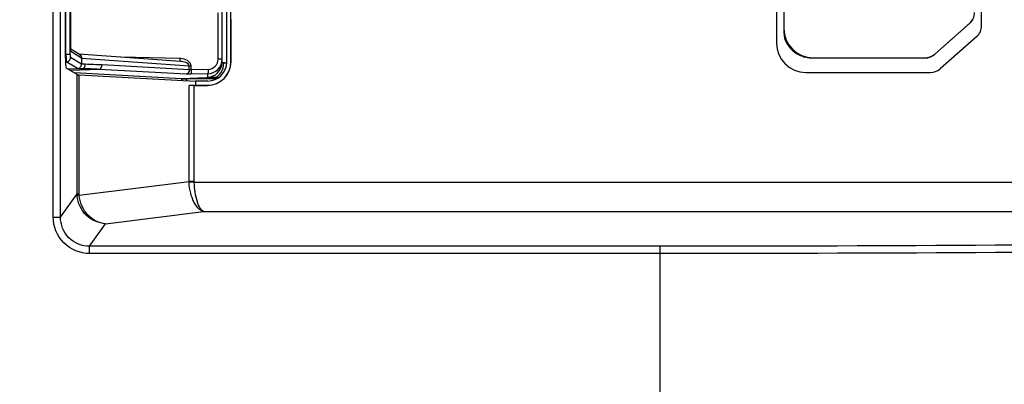
# Model space of a CAD drawing. Units: millimetres. Extents: x 0 to 2378, y 0 to 1682.
# Drawn here: x 1902 to 1936, y 767 to 779 of the extents above; entities that cross this region are included whole.
import ezdxf

# ---------------------------------------------------------------- set-up
doc = ezdxf.new("R2010")
doc.units = ezdxf.units.MM
doc.header["$LTSCALE"] = 130.79
doc.layers.get('0').update_dxf_attribs({"linetype": 'CONTINUOUS'})
for name, color, linetype in [('3_ALL_AXES', 7, 'CONTINUOUS'), ('7_ALL_FEATURES', 7, 'CONTINUOUS'), ('DEF_DRAFT_DIM', 7, 'CONTINUOUS')]:
    doc.layers.add(name, color=color, linetype=linetype)
doc.styles.get("Standard").update_dxf_attribs({"font": 'txt', "width": 0.8})
doc.dimstyles.new('DIMSTYLE_1', dxfattribs={"dimtxt": 10, "dimasz": 3, "dimexe": 0.8, "dimexo": 0.2, "dimgap": 2.5, "dimtad": 1, "dimdsep": 46, "dimtxsty": 'Standard', "dimblk": 'OPEN', "dimblk1": 'OPEN', "dimblk2": 'OPEN', "dimcen": 0.09, "dimazin": 2, "dimtp": 0.1, "dimtm": 0.1, "dimtfac": 1, "dimtdec": 0, "dimtofl": 0, "dimtmove": 0, "dimatfit": 3, "dimldrblk": 'OPEN', "dimfxl": 0, "dimtolj": 1, "dimarcsym": 0})

# ---------------------------------------------------------------- blocks, each defined once
blk = doc.blocks.new('_OPEN')
at = {"color": 0, "linetype": 'ByBlock'}
for p, q in [((0, 0), (-1, 0.117)), ((-1, -0.117), (0, 0)), ((-1, 0), (0, 0))]:
    blk.add_line(p, q, dxfattribs=at)
blk = doc.blocks.new('*D12')
at = {"layer": 'DEF_DRAFT_DIM', "color": 7, "linetype": 'Continuous'}
for p, q in [((2038.004, 881.972), (2038.004, 886.472)), ((2038.004, 886.472), (2038.004, 806.972)), ((1794.342, 881.972), (2035.504, 881.972)), ((2035.504, 881.972), (2038.804, 881.972)), ((2038.004, 727.472), (2038.004, 806.972)), ((1794.342, 731.972), (2035.504, 731.972)), ((2035.504, 731.972), (2038.804, 731.972)), ((2038.004, 731.972), (2038.004, 727.472))]:
    blk.add_line(p, q, dxfattribs=at)
at = {"layer": 'DEF_DRAFT_DIM', "color": 7, "linetype": 'Continuous', "xscale": 3, "yscale": 3, "zscale": 3}
for p, rotation in [((2038.004, 881.972), 270), ((2038.004, 731.972), 90)]:
    blk.add_blockref('_OPEN', p, dxfattribs=dict(at, rotation=rotation))

msp = doc.modelspace()

# ---------------------------------------------------------------- linework, layer by layer
at = {"layer": '3_ALL_AXES', "color": 7, "linetype": 'Continuous'}
for p, q in [((1928.366, 916.601), (1928.366, 779.097)), ((1933.517, 778.222), (1934.703, 779.269)), ((1929.366, 778.097), (1933.186, 778.097))]:
    msp.add_line(p, q, dxfattribs=at)
for centre, radius, start, end in [((1934.372, 779.644), 0.5, 311.4502, 360), ((1929.366, 779.097), 1, 180, 270), ((1933.186, 778.597), 0.5, 270, 311.4502)]:
    msp.add_arc(centre, radius, start, end, dxfattribs=at)
at = {"layer": '7_ALL_FEATURES', "color": 7, "linetype": 'Continuous'}
for p, q in [((1928.116, 917.097), (1928.116, 778.597)), ((1935.118, 779.197), (1935.118, 917.097)), ((1928.366, 916.755), (1928.366, 778.943)), ((1903.425, 772.67), (1903.425, 916.322)), ((1903.674, 772.67), (1903.674, 916.322)), ((1903.838, 850.985), (1903.838, 778.151)), ((1909.192, 777.952), (1909.192, 851.197)), ((1903.862, 778.211), (1903.862, 850.897)), ((1904.008, 778.211), (1904.008, 850.897)), ((1904.026, 778.31), (1904.026, 850.774)), ((1904.026, 778.322), (1904.026, 850.761)), ((1909.055, 778.055), (1909.055, 779.639)), ((1909.349, 777.957), (1909.349, 779.652)), ((1909.492, 777.966), (1909.492, 779.652)), ((1909.497, 777.966), (1909.497, 779.409)), ((1934.796, 779.371), (1934.813, 779.39)), ((1934.813, 779.39), (1934.823, 779.414)), ((1933.52, 778.225), (1934.726, 779.29)), ((1934.726, 779.29), (1934.743, 779.309)), ((1934.743, 779.309), (1934.764, 779.328)), ((1934.764, 779.328), (1934.78, 779.347)), ((1934.78, 779.347), (1934.796, 779.371)), ((1928.366, 778.943), (1928.372, 778.91)), ((1928.372, 778.91), (1928.372, 778.872)), ((1928.372, 778.872), (1928.377, 778.838)), ((1928.377, 778.838), (1928.388, 778.805)), ((1928.388, 778.805), (1928.393, 778.767)), ((1928.393, 778.767), (1928.404, 778.734)), ((1928.404, 778.734), (1928.415, 778.701)), ((1934.949, 778.822), (1933.7, 777.722)), ((1904.326, 778.209), (1904.026, 778.394)), ((1928.415, 778.701), (1928.48, 778.567)), ((1928.48, 778.567), (1928.501, 778.539)), ((1928.501, 778.539), (1928.523, 778.505)), ((1928.523, 778.505), (1928.544, 778.477)), ((1928.544, 778.477), (1928.566, 778.448)), ((1928.566, 778.448), (1928.593, 778.42)), ((1928.593, 778.42), (1928.62, 778.396)), ((1928.62, 778.396), (1928.647, 778.368)), ((1903.862, 778.211), (1903.836, 778.21)), ((1904.008, 778.211), (1903.862, 778.211)), ((1904.395, 777.885), (1904.017, 778.112)), ((1904.026, 778.323), (1904.026, 778.31)), ((1904.395, 778.083), (1904.026, 778.31)), ((1907.775, 777.979), (1904.297, 778.227)), ((1908.073, 777.815), (1904.395, 778.077)), ((1904.395, 778.077), (1904.395, 777.885)), ((1907.745, 778.08), (1905.736, 778.124)), ((1909.192, 778.055), (1909.055, 778.055)), ((1928.647, 778.368), (1928.674, 778.344)), ((1928.674, 778.344), (1928.706, 778.32)), ((1928.706, 778.32), (1928.733, 778.296)), ((1928.733, 778.296), (1928.765, 778.273)), ((1928.765, 778.273), (1928.797, 778.253)), ((1928.797, 778.253), (1928.83, 778.234)), ((1928.83, 778.234), (1928.867, 778.215)), ((1928.867, 778.215), (1928.9, 778.197)), ((1928.9, 778.197), (1928.937, 778.182)), ((1928.937, 778.182), (1929.013, 778.154)), ((1929.013, 778.154), (1929.05, 778.139)), ((1929.05, 778.139), (1929.088, 778.13)), ((1929.088, 778.13), (1929.126, 778.12)), ((1929.126, 778.12), (1929.169, 778.116)), ((1929.169, 778.116), (1929.207, 778.106)), ((1929.207, 778.106), (1929.244, 778.101)), ((1929.244, 778.101), (1929.288, 778.101)), ((1929.288, 778.101), (1929.325, 778.097)), ((1929.325, 778.097), (1933.192, 778.097)), ((1933.192, 778.097), (1933.219, 778.101)), ((1933.219, 778.101), (1933.245, 778.101)), ((1933.245, 778.101), (1933.272, 778.106)), ((1933.272, 778.106), (1933.305, 778.116)), ((1933.305, 778.116), (1933.332, 778.12)), ((1933.332, 778.12), (1933.353, 778.13)), ((1933.353, 778.13), (1933.38, 778.139)), ((1933.38, 778.139), (1933.407, 778.154)), ((1933.407, 778.154), (1933.429, 778.163)), ((1933.429, 778.163), (1933.456, 778.177)), ((1933.456, 778.177), (1933.477, 778.192)), ((1933.477, 778.192), (1933.499, 778.211)), ((1933.499, 778.211), (1933.52, 778.225)), ((1903.872, 777.962), (1903.842, 777.961)), ((1904.242, 777.53), (1903.871, 777.752)), ((1904.254, 777.733), (1903.872, 777.962)), ((1904.417, 777.728), (1903.938, 777.712)), ((1904.99, 777.707), (1904.004, 777.672)), ((1904.417, 777.728), (1904.254, 777.733)), ((1904.52, 777.878), (1904.395, 777.881)), ((1907.969, 777.546), (1904.99, 777.707)), ((1908.073, 777.696), (1905.094, 777.856)), ((1908.135, 777.815), (1908.073, 777.815)), ((1908.073, 777.696), (1908.073, 777.815)), ((1908.135, 777.694), (1908.135, 777.815)), ((1908.714, 777.706), (1908.135, 777.694)), ((1909.269, 777.924), (1909.191, 777.928)), ((1907.807, 777.388), (1904.15, 777.585)), ((1904.242, 773.467), (1904.242, 777.53)), ((1904.312, 777.522), (1908.282, 777.308)), ((1904.312, 773.467), (1904.312, 777.522)), ((1908.917, 777.427), (1907.807, 777.388)), ((1907.807, 777.388), (1907.807, 777.333)), ((1909.066, 777.422), (1907.982, 777.384)), ((1909.002, 777.383), (1907.982, 777.384)), ((1907.982, 777.384), (1907.982, 777.324)), ((1908.706, 777.557), (1908.127, 777.545)), ((1908.706, 777.437), (1908.706, 777.557)), ((1908.917, 777.427), (1908.706, 777.437)), ((1929.116, 777.597), (1933.37, 777.597)), ((1908.062, 773.884), (1908.062, 777.158)), ((1908.241, 777.16), (1908.692, 777.16)), ((1908.241, 773.884), (1908.241, 777.16)), ((1908.7, 777.308), (1908.282, 777.308)), ((1908.282, 777.308), (1908.282, 777.166)), ((1908.282, 777.166), (1908.692, 777.166)), ((1904.314, 773.412), (1908.062, 773.884)), ((1908.241, 773.884), (1908.062, 773.884)), ((1908.242, 773.856), (1908.063, 773.847)), ((1908.242, 773.856), (1954.463, 773.856)), ((1903.674, 772.67), (1904.242, 773.467)), ((1904.312, 773.467), (1904.242, 773.467)), ((1903.425, 772.67), (1903.674, 772.67)), ((1905.215, 772.442), (1908.558, 772.864)), ((1908.558, 772.864), (1954.463, 772.864)), ((1904.666, 771.673), (1905.215, 772.442)), ((1924.142, 771.673), (1904.666, 771.673)), ((1904.666, 771.424), (1904.666, 771.673)), ((1924.142, 760.672), (1924.142, 771.673)), ((1924.142, 771.424), (1904.666, 771.424))]:
    msp.add_line(p, q, dxfattribs=at)
for centre, radius, start, end in [((1934.618, 779.197), 0.5, 311.3933, 360), ((1929.116, 778.597), 1, 180, 270), ((1913.463, 778.379), 9.603, 181.0007, 181.5067), ((1910.497, 778.299), 6.635, 181.4884, 182.0952), ((1908.833, 778.056), 1.089, 178.7242, 180.4008), ((1907.732, 777.497), 0.583, 85.0728, 88.735), ((1908.692, 777.966), 0.805, 270, 360), ((1908.692, 777.966), 0.8, 270, 360), ((1909.149, 775.659), 2.268, 85.931, 86.9602), ((1933.37, 778.097), 0.5, 270, 311.3933), ((1908.781, 773.884), 0.539, 179.9984, 182.9581), ((1905.168, 773.47), 0.925, 180.1431, 184.7548)]:
    msp.add_arc(centre, radius, start, end, dxfattribs=at)
for centre, major_axis, ratio, start_param, end_param in [((1903.873, 778.151), (0, 0.4), 0.087537, 1.570796, 3.089233), ((1904.415, 778.068), (-0.001, 0.15), 0.137114, 1.472034, 1.50886), ((1908.699, 777.959), (-0.461, 0.461), 0.997265, -3.925621, -2.357564), ((1908.692, 777.99), (0.353, -0.382), 0.927112, 0.738458, 0.787483), ((1904.491, 777.531), (0.25, 0), 0.052408, -3.054278, -2.369634), ((1908.241, 777.152), (0.25, 0), 0.034921, 1.570796, 2.369634)]:
    msp.add_ellipse(centre, major_axis=major_axis, ratio=ratio, start_param=start_param, end_param=end_param, dxfattribs=at)
for points, knots in [([(1903.866, 778.056), (1903.866, 778.034), (1903.87, 778.003), (1903.868, 777.97), (1903.872, 777.962)], [0, 0, 0, 0, 0.706634, 1, 1, 1, 1]), ([(1903.872, 777.962), (1903.909, 777.963), (1903.986, 777.996), (1904.016, 778.074), (1904.017, 778.112)], [0, 0, 0, 0, 0.499602, 1, 1, 1, 1]), ([(1904.008, 778.211), (1904.008, 778.188), (1904.008, 778.156), (1904.013, 778.126), (1904.014, 778.113), (1904.017, 778.112)], [0, 0, 0, 0, 0.685806, 0.90512, 1, 1, 1, 1]), ([(1907.745, 778.048), (1907.745, 778.032), (1907.749, 778.016), (1907.745, 777.98), (1907.751, 777.98)], [0, 0, 0, 0, 0.717362, 1, 1, 1, 1]), ([(1908.135, 777.815), (1908.135, 777.892), (1908.014, 778.034), (1907.861, 778.071), (1907.782, 778.078)], [0, 0, 0, 0, 0.492165, 1, 1, 1, 1]), ([(1908.706, 777.557), (1908.831, 777.56), (1909.089, 777.669), (1909.192, 777.93), (1909.192, 778.055)], [0, 0, 0, 0, 0.499721, 1, 1, 1, 1]), ([(1908.714, 777.706), (1908.802, 777.708), (1908.983, 777.784), (1909.055, 777.967), (1909.055, 778.055)], [0, 0, 0, 0, 0.499344, 1, 1, 1, 1]), ([(1904.254, 777.733), (1904.29, 777.735), (1904.365, 777.77), (1904.395, 777.847), (1904.395, 777.885)], [0, 0, 0, 0, 0.485175, 1, 1, 1, 1]), ([(1904.417, 777.728), (1904.446, 777.731), (1904.505, 777.776), (1904.52, 777.842), (1904.52, 777.878)], [0, 0, 0, 0, 0.445727, 1, 1, 1, 1]), ([(1904.99, 777.707), (1905.004, 777.708), (1905.066, 777.733), (1905.092, 777.806), (1905.094, 777.856)], [0, 0, 0, 0, 0.217437, 1, 1, 1, 1]), ([(1908.073, 777.815), (1908.071, 777.873), (1907.944, 777.956), (1907.835, 777.975), (1907.775, 777.979)], [0, 0, 0, 0, 0.494165, 1, 1, 1, 1]), ([(1908.706, 777.437), (1908.825, 777.444), (1909.072, 777.553), (1909.185, 777.802), (1909.191, 777.928)], [0, 0, 0, 0, 0.487865, 1, 1, 1, 1]), ([(1908.714, 777.706), (1908.715, 777.673), (1908.716, 777.626), (1908.71, 777.579), (1908.709, 777.561), (1908.706, 777.557)], [0, 0, 0, 0, 0.676325, 0.897998, 1, 1, 1, 1]), ([(1908.917, 777.427), (1909.01, 777.437), (1909.196, 777.592), (1909.244, 777.807), (1909.247, 777.925)], [0, 0, 0, 0, 0.441257, 1, 1, 1, 1]), ([(1907.807, 777.388), (1907.819, 777.387), (1907.877, 777.385), (1907.936, 777.384), (1907.982, 777.384)], [0, 0, 0, 0, 0.213199, 1, 1, 1, 1]), ([(1908.073, 777.696), (1908.072, 777.677), (1908.064, 777.616), (1908.014, 777.551), (1907.969, 777.546)], [0, 0, 0, 0, 0.293089, 1, 1, 1, 1]), ([(1908.127, 777.545), (1908.112, 777.544), (1908.06, 777.544), (1908.007, 777.544), (1907.969, 777.546)], [0, 0, 0, 0, 0.277907, 1, 1, 1, 1]), ([(1908.135, 777.694), (1908.136, 777.66), (1908.137, 777.614), (1908.131, 777.566), (1908.13, 777.548), (1908.127, 777.545)], [0, 0, 0, 0, 0.676324, 0.897997, 1, 1, 1, 1]), ([(1909.067, 777.422), (1909.053, 777.422), (1909.003, 777.422), (1908.953, 777.425), (1908.917, 777.427)], [0, 0, 0, 0, 0.284225, 1, 1, 1, 1]), ([(1908.558, 772.864), (1908.41, 772.897), (1908.228, 773.141), (1908.106, 773.494), (1908.071, 773.726), (1908.063, 773.847)], [0, 0, 0, 0, 0.39634, 0.681534, 1, 1, 1, 1]), ([(1908.558, 772.864), (1908.51, 772.882), (1908.421, 772.99), (1908.291, 773.319), (1908.251, 773.63), (1908.242, 773.856)], [0, 0, 0, 0, 0.142116, 0.365299, 1, 1, 1, 1]), ([(1904.314, 773.412), (1904.299, 773.409), (1904.276, 773.403), (1904.251, 773.399), (1904.245, 773.393)], [0, 0, 0, 0, 0.675654, 1, 1, 1, 1]), ([(1905.215, 772.442), (1904.978, 772.453), (1904.491, 772.666), (1904.266, 773.148), (1904.245, 773.393)], [0, 0, 0, 0, 0.491283, 1, 1, 1, 1]), ([(1905.215, 772.442), (1904.991, 772.457), (1904.529, 772.696), (1904.333, 773.168), (1904.314, 773.412)], [0, 0, 0, 0, 0.479303, 1, 1, 1, 1]), ([(1904.666, 771.424), (1904.349, 771.424), (1903.687, 771.69), (1903.425, 772.353), (1903.425, 772.67)], [0, 0, 0, 0, 0.4999, 1, 1, 1, 1]), ([(1904.666, 771.673), (1904.412, 771.672), (1903.881, 771.884), (1903.673, 772.416), (1903.674, 772.67)], [0, 0, 0, 0, 0.499886, 1, 1, 1, 1]), ([(1967.086, 772.065), (1959.946, 771.941), (1945.632, 771.757), (1931.317, 771.673), (1924.142, 771.673)], [0, 0, 0, 0, 0.498797, 1, 1, 1, 1]), ([(1967.121, 771.817), (1959.976, 771.693), (1945.649, 771.509), (1931.322, 771.424), (1924.142, 771.424)], [0, 0, 0, 0, 0.498797, 1, 1, 1, 1])]:
    msp.add_open_spline(points, degree=3, knots=knots, dxfattribs=at)
for points in [[(1904.326, 778.209), (1904.367, 778.184), (1904.395, 778.131), (1904.395, 778.083)], [(1904.99, 777.707), (1904.799, 777.717), (1904.608, 777.723), (1904.417, 777.728)], [(1905.094, 777.856), (1904.903, 777.866), (1904.711, 777.873), (1904.52, 777.878)], [(1909.346, 777.918), (1909.334, 777.919), (1909.322, 777.92), (1909.31, 777.921)], [(1908.135, 777.694), (1908.115, 777.693), (1908.093, 777.693), (1908.073, 777.696)], [(1908.063, 773.847), (1908.063, 773.859), (1908.062, 773.872), (1908.062, 773.884)], [(1904.314, 773.412), (1904.313, 773.43), (1904.311, 773.449), (1904.313, 773.467)]]:
    msp.add_open_spline(points, degree=3, dxfattribs=at)

# ---------------------------------------------------------------- dimensions: what is measured, and where the dimension line sits
at = {"layer": 'DEF_DRAFT_DIM', "color": 7, "linetype": 'Continuous'}
dim = msp.add_linear_dim(base=(2038.004, 731.972), p1=(1794.142, 881.972), p2=(1794.142, 731.972), angle=270, text=' ', dimstyle='DIMSTYLE_1', dxfattribs=at)
dim.commit()
dim.dimension.update_dxf_attribs({"geometry": '*D12', "text_midpoint": (2038.004, 791.972), "dimtype": 160})

doc.saveas('drawing.dxf')
